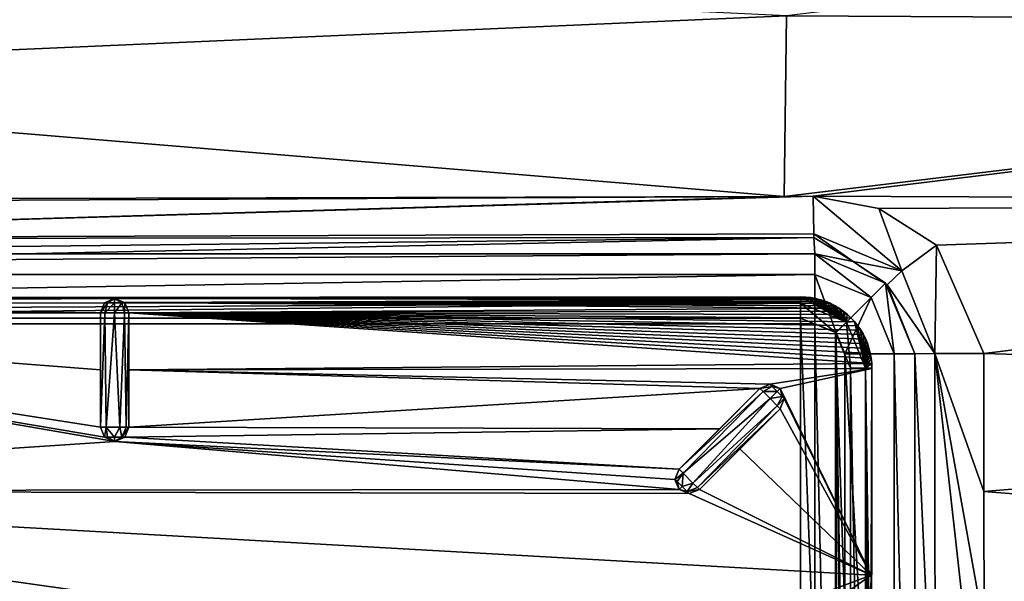
# Model space of a CAD drawing. Units: millimetres. Extents: x -350 to 350, y -350 to 360.
# Drawn here: x 46 to 115, y 235 to 274 of the extents above; entities that cross this region are included whole.
import ezdxf

# ---------------------------------------------------------------- set-up
doc = ezdxf.new("R2010")
doc.units = ezdxf.units.MM
doc.header["$LTSCALE"] = 52.148148
for name, color, linetype in [('112', 7, 'CONTINUOUS'), ('113', 7, 'CONTINUOUS'), ('12', 7, 'CONTINUOUS'), ('125', 7, 'CONTINUOUS'), ('130', 7, 'CONTINUOUS'), ('157', 7, 'CONTINUOUS'), ('166', 7, 'CONTINUOUS'), ('167', 7, 'CONTINUOUS'), ('168', 7, 'CONTINUOUS'), ('196', 7, 'CONTINUOUS'), ('31', 7, 'CONTINUOUS'), ('32', 7, 'CONTINUOUS'), ('34', 7, 'CONTINUOUS'), ('36', 7, 'CONTINUOUS'), ('380', 7, 'CONTINUOUS'), ('381', 7, 'CONTINUOUS'), ('382', 7, 'CONTINUOUS'), ('388', 7, 'CONTINUOUS'), ('389', 7, 'CONTINUOUS'), ('390', 7, 'CONTINUOUS'), ('391', 7, 'CONTINUOUS'), ('46', 7, 'CONTINUOUS'), ('50', 7, 'CONTINUOUS'), ('51', 7, 'CONTINUOUS'), ('54', 7, 'CONTINUOUS'), ('59', 7, 'CONTINUOUS'), ('65', 7, 'CONTINUOUS'), ('67', 7, 'CONTINUOUS'), ('69', 7, 'CONTINUOUS'), ('75', 7, 'CONTINUOUS'), ('79', 7, 'CONTINUOUS'), ('81', 7, 'CONTINUOUS'), ('82', 7, 'CONTINUOUS'), ('86', 7, 'CONTINUOUS')]:
    doc.layers.add(name, color=color, linetype=linetype)

msp = doc.modelspace()

# ---------------------------------------------------------------- linework, layer by layer
at = {"layer": '112', "color": 254, "linetype": 'Continuous', "true_color": 0xbfbfff}
for points in [[(98.156, 248.569, -17.301), (92.5, 242.911, -17.301), (98.156, 248.569, -10.252), (98.156, 248.569, -17.301)], [(98.156, 248.569, -10.252), (92.5, 242.911, -17.301), (95.342, 245.754, -10.212), (98.156, 248.569, -10.252)], [(92.5, 242.911, -17.301), (92.5, 242.911, -10.162), (95.342, 245.754, -10.212), (92.5, 242.911, -17.301)]]:
    msp.add_3dface(points, dxfattribs=at)
at = {"layer": '113', "color": 254, "linetype": 'Continuous', "true_color": 0xbfbfff}
for points in [[(105.972, 221, -8.801), (105.954, 235.486, -10.301), (105.984, 249.97, -10.301), (105.972, 221, -8.801)], [(105.992, 249.985, -8.801), (105.972, 221, -8.801), (105.984, 249.97, -10.301), (105.992, 249.985, -8.801)], [(105.972, 221, -8.801), (105.943, 221.005, -10.301), (105.954, 235.486, -10.301), (105.972, 221, -8.801)]]:
    msp.add_3dface(points, dxfattribs=at)
at = {"layer": '12', "color": 254, "linetype": 'Continuous', "true_color": 0xbfbfff}
for points in [[(0, 188.498, -7.215), (100.989, 188.5, -7.293), (0, 253.502, -7.215), (0, 188.498, -7.215)], [(0, 253.502, -7.215), (100.989, 188.5, -7.293), (100.989, 253.5, -7.293), (0, 253.502, -7.215)], [(100.989, 188.5, -7.293), (103.477, 189.537, -7.294), (100.989, 253.5, -7.293), (100.989, 188.5, -7.293)], [(100.989, 253.5, -7.293), (103.477, 189.537, -7.294), (103.458, 252.483, -7.294), (100.989, 253.5, -7.293)], [(104.5, 221, -7.273), (104.5, 249.989, -7.293), (103.458, 252.483, -7.294), (104.5, 221, -7.273)], [(104.5, 192.011, -7.293), (104.5, 221, -7.273), (103.458, 252.483, -7.294), (104.5, 192.011, -7.293)], [(103.477, 189.537, -7.294), (104.5, 192.011, -7.293), (103.458, 252.483, -7.294), (103.477, 189.537, -7.294)]]:
    msp.add_3dface(points, dxfattribs=at)
at = {"layer": '125', "color": 254, "linetype": 'Continuous', "true_color": 0xbfbfff}
for points in [[(-100.987, 254.574, -7.755), (-100.989, 253.5, -7.293), (100.987, 254.542, -7.722), (-100.987, 254.574, -7.755)], [(-100.989, 253.5, -7.293), (0, 253.502, -7.215), (100.987, 254.542, -7.722), (-100.989, 253.5, -7.293)], [(-100.987, 254.574, -7.755), (100.984, 254.992, -8.801), (0, 254.912, -8.799), (-100.987, 254.574, -7.755)], [(-100.987, 254.574, -7.755), (100.987, 254.542, -7.722), (100.984, 254.992, -8.801), (-100.987, 254.574, -7.755)], [(0, 253.502, -7.215), (100.989, 253.5, -7.293), (100.987, 254.542, -7.722), (0, 253.502, -7.215)]]:
    msp.add_3dface(points, dxfattribs=at)
at = {"layer": '130', "color": 254, "linetype": 'Continuous', "true_color": 0xbfbfff}
for points in [[(100.984, 254.992, -8.801), (26.492, 254.835, -10.297), (0, 254.912, -8.799), (100.984, 254.992, -8.801)], [(52.972, 254.866, -10.298), (26.492, 254.835, -10.297), (100.984, 254.992, -8.801), (52.972, 254.866, -10.298)], [(76.974, 254.917, -10.3), (52.972, 254.866, -10.298), (100.984, 254.992, -8.801), (76.974, 254.917, -10.3)], [(100.969, 254.984, -10.301), (76.974, 254.917, -10.3), (100.984, 254.992, -8.801), (100.969, 254.984, -10.301)]]:
    msp.add_3dface(points, dxfattribs=at)
at = {"layer": '157', "linetype": 'Continuous'}
for points in [[(200, 274.132, -6.744), (200, 286.791, -4.335), (100.01, 274.689, -7.824), (200, 274.132, -6.744)], [(0, 279.457, -6.985), (0, 270.288, -9.344), (100.01, 274.689, -7.824), (0, 279.457, -6.985)], [(0, 270.288, -9.344), (99.863, 262.023, -10.548), (100.01, 274.689, -7.824), (0, 270.288, -9.344)], [(99.863, 262.023, -10.548), (200, 274.132, -6.744), (100.01, 274.689, -7.824), (99.863, 262.023, -10.548)], [(101.888, 262.037, -10.499), (200, 274.132, -6.744), (99.863, 262.023, -10.548), (101.888, 262.037, -10.499)], [(200, 261.626, -7.776), (200, 274.132, -6.744), (101.888, 262.037, -10.499), (200, 261.626, -7.776)], [(0, 270.288, -9.344), (0, 261.775, -11.549), (99.863, 262.023, -10.548), (0, 270.288, -9.344)], [(99.863, 262.023, -10.548), (0, 261.775, -11.549), (46.301, 261.756, -11.499), (99.863, 262.023, -10.548)], [(106.488, 261.179, -10.551), (200, 261.626, -7.776), (101.888, 262.037, -10.499), (106.488, 261.179, -10.551)], [(110.528, 258.618, -10.851), (200, 261.626, -7.776), (106.488, 261.179, -10.551), (110.528, 258.618, -10.851)], [(113.835, 251.019, -11.144), (200, 261.626, -7.776), (110.528, 258.618, -10.851), (113.835, 251.019, -11.144)], [(200, 248.486, -7.871), (200, 261.626, -7.776), (113.835, 251.019, -11.144), (200, 248.486, -7.871)], [(113.843, 241.352, -11.157), (200, 248.486, -7.871), (113.835, 251.019, -11.144), (113.843, 241.352, -11.157)], [(200, 234.633, -7.877), (200, 248.486, -7.871), (113.843, 241.352, -11.157), (200, 234.633, -7.877)], [(113.851, 231.764, -11.175), (200, 234.633, -7.877), (113.843, 241.352, -11.157), (113.851, 231.764, -11.175)]]:
    msp.add_3dface(points, dxfattribs=at)
at = {"layer": '166', "linetype": 'Continuous'}
for points in [[(101.888, 262.037, -10.499), (99.863, 262.023, -10.548), (-0.013, 259.055, -13.325), (101.888, 262.037, -10.499)], [(101.888, 262.037, -10.499), (-0.013, 259.055, -13.325), (101.92, 259.409, -11.926), (101.888, 262.037, -10.499)], [(99.863, 262.023, -10.548), (46.301, 261.756, -11.499), (-0.013, 259.055, -13.325), (99.863, 262.023, -10.548)], [(101.92, 259.409, -11.926), (-0.013, 259.055, -13.325), (101.927, 259.139, -12.228), (101.92, 259.409, -11.926)], [(-0.013, 259.055, -13.325), (-0.035, 258, -16.397), (101.927, 259.139, -12.228), (-0.013, 259.055, -13.325)], [(-0.035, 258, -16.397), (46.346, 258, -16.341), (101.927, 259.139, -12.228), (-0.035, 258, -16.397)], [(46.346, 258, -16.341), (102, 258, -15.404), (101.927, 259.139, -12.228), (46.346, 258, -16.341)]]:
    msp.add_3dface(points, dxfattribs=at)
at = {"layer": '167', "linetype": 'Continuous'}
for points in [[(106.488, 261.179, -10.551), (101.888, 262.037, -10.499), (108.089, 256.806, -12.306), (106.488, 261.179, -10.551)], [(101.888, 262.037, -10.499), (101.92, 259.409, -11.926), (108.089, 256.806, -12.306), (101.888, 262.037, -10.499)], [(110.528, 258.618, -10.851), (106.488, 261.179, -10.551), (108.089, 256.806, -12.306), (110.528, 258.618, -10.851)], [(101.92, 259.409, -11.926), (101.927, 259.139, -12.228), (104.691, 257.462, -15.469), (101.92, 259.409, -11.926)], [(101.92, 259.409, -11.926), (104.691, 257.462, -15.469), (108.089, 256.806, -12.306), (101.92, 259.409, -11.926)], [(101.927, 259.139, -12.228), (102, 258, -15.404), (104.691, 257.462, -15.469), (101.927, 259.139, -12.228)], [(110.528, 258.618, -10.851), (108.089, 256.806, -12.306), (110.409, 251.013, -12.662), (110.528, 258.618, -10.851)], [(113.835, 251.019, -11.144), (110.528, 258.618, -10.851), (110.409, 251.013, -12.662), (113.835, 251.019, -11.144)], [(104.691, 257.462, -15.469), (107.06, 255.837, -15.804), (108.089, 256.806, -12.306), (104.691, 257.462, -15.469)], [(108.089, 256.806, -12.306), (107.06, 255.837, -15.804), (110.409, 251.013, -12.662), (108.089, 256.806, -12.306)], [(107.06, 255.837, -15.804), (109, 251, -16.141), (110.409, 251.013, -12.662), (107.06, 255.837, -15.804)]]:
    msp.add_3dface(points, dxfattribs=at)
at = {"layer": '168', "linetype": 'Continuous'}
for points in [[(110.409, 251.013, -12.662), (109, 251, -16.141), (110.415, 219.965, -12.715), (110.409, 251.013, -12.662)], [(109, 251, -16.141), (109, 231.78, -16.173), (110.415, 219.965, -12.715), (109, 251, -16.141)], [(113.843, 241.352, -11.157), (113.835, 251.019, -11.144), (110.409, 251.013, -12.662), (113.843, 241.352, -11.157)], [(113.86, 220, -11.203), (113.851, 231.764, -11.175), (110.409, 251.013, -12.662), (113.86, 220, -11.203)], [(113.86, 220, -11.203), (110.409, 251.013, -12.662), (110.415, 219.965, -12.715), (113.86, 220, -11.203)], [(113.851, 231.764, -11.175), (113.843, 241.352, -11.157), (110.409, 251.013, -12.662), (113.851, 231.764, -11.175)]]:
    msp.add_3dface(points, dxfattribs=at)
at = {"layer": '196', "linetype": 'Continuous'}
for points in [[(-344, 350, -25), (344, 350, -25), (-344, -350, -25), (-344, 350, -25)], [(-344, -350, -25), (344, 350, -25), (344, -350, -25), (-344, -350, -25)]]:
    msp.add_3dface(points, dxfattribs=at)
at = {"layer": '31', "color": 254, "linetype": 'Continuous', "true_color": 0xbfbfff}
for points in [[(52.265, 245.159, -17.301), (51.972, 245.866, -17.301), (52.369, 245.866, -18.099), (52.265, 245.159, -17.301)], [(52.472, 245.159, -17.801), (52.265, 245.159, -17.301), (52.369, 245.866, -18.099), (52.472, 245.159, -17.801)], [(52.972, 245.159, -18.008), (52.472, 245.159, -17.801), (52.369, 245.866, -18.099), (52.972, 245.159, -18.008)], [(53.34, 245.866, -18.231), (52.972, 245.159, -18.008), (52.369, 245.866, -18.099), (53.34, 245.866, -18.231)], [(53.472, 245.159, -17.801), (52.972, 245.159, -18.008), (53.34, 245.866, -18.231), (53.472, 245.159, -17.801)], [(53.786, 245.866, -17.882), (53.472, 245.159, -17.801), (53.34, 245.866, -18.231), (53.786, 245.866, -17.882)], [(53.679, 245.159, -17.301), (53.472, 245.159, -17.801), (53.972, 245.866, -17.301), (53.679, 245.159, -17.301)], [(53.972, 245.866, -17.301), (53.472, 245.159, -17.801), (53.786, 245.866, -17.882), (53.972, 245.866, -17.301)], [(52.265, 245.159, -17.301), (52.472, 245.159, -17.801), (52.972, 244.866, -17.301), (52.265, 245.159, -17.301)], [(52.472, 245.159, -17.801), (52.972, 245.159, -18.008), (52.972, 244.866, -17.301), (52.472, 245.159, -17.801)], [(52.972, 245.159, -18.008), (53.472, 245.159, -17.801), (52.972, 244.866, -17.301), (52.972, 245.159, -18.008)], [(53.472, 245.159, -17.801), (53.679, 245.159, -17.301), (52.972, 244.866, -17.301), (53.472, 245.159, -17.801)]]:
    msp.add_3dface(points, dxfattribs=at)
at = {"layer": '32', "color": 254, "linetype": 'Continuous', "true_color": 0xbfbfff}
for points in [[(104.5, 249.989, -7.293), (104.5, 221, -7.273), (105.574, 192.013, -7.755), (104.5, 249.989, -7.293)], [(105.542, 249.987, -7.722), (104.5, 249.989, -7.293), (105.574, 192.013, -7.755), (105.542, 249.987, -7.722)], [(105.992, 249.985, -8.801), (105.542, 249.987, -7.722), (105.972, 221, -8.801), (105.992, 249.985, -8.801)], [(105.972, 221, -8.801), (105.542, 249.987, -7.722), (105.992, 192.015, -8.801), (105.972, 221, -8.801)], [(105.992, 192.015, -8.801), (105.542, 249.987, -7.722), (105.574, 192.013, -7.755), (105.992, 192.015, -8.801)]]:
    msp.add_3dface(points, dxfattribs=at)
at = {"layer": '34', "color": 254, "linetype": 'Continuous', "true_color": 0xbfbfff}
for points in [[(53.972, 245.866, -9.958), (53.972, 245.866, -17.301), (53.972, 253.866, -17.301), (53.972, 245.866, -9.958)], [(53.972, 249.867, -10.096), (53.972, 245.866, -9.958), (53.972, 253.866, -17.301), (53.972, 249.867, -10.096)], [(53.972, 253.866, -10.255), (53.972, 249.867, -10.096), (53.972, 253.866, -17.301), (53.972, 253.866, -10.255)]]:
    msp.add_3dface(points, dxfattribs=at)
at = {"layer": '36', "color": 254, "linetype": 'Continuous', "true_color": 0xbfbfff}
for points in [[(51.972, 245.866, -17.301), (52.265, 245.159, -17.301), (51.972, 245.866, -9.949), (51.972, 245.866, -17.301)], [(51.972, 245.866, -9.949), (52.265, 245.159, -17.301), (52.266, 245.157, -9.928), (51.972, 245.866, -9.949)], [(53.679, 245.159, -17.301), (53.972, 245.866, -17.301), (53.68, 245.16, -9.934), (53.679, 245.159, -17.301)], [(53.972, 245.866, -17.301), (53.972, 245.866, -9.958), (53.68, 245.16, -9.934), (53.972, 245.866, -17.301)], [(52.265, 245.159, -17.301), (52.972, 244.866, -17.301), (52.266, 245.157, -9.928), (52.265, 245.159, -17.301)], [(52.266, 245.157, -9.928), (52.972, 244.866, -17.301), (52.974, 244.866, -9.922), (52.266, 245.157, -9.928)], [(52.972, 244.866, -17.301), (53.679, 245.159, -17.301), (52.974, 244.866, -9.922), (52.972, 244.866, -17.301)], [(52.974, 244.866, -9.922), (53.679, 245.159, -17.301), (53.68, 245.16, -9.934), (52.974, 244.866, -9.922)]]:
    msp.add_3dface(points, dxfattribs=at)
at = {"layer": '380', "linetype": 'Continuous'}
for points in [[(109, 231.78, -16.173), (109, 251, -16.141), (109, 191, -16.9), (109, 231.78, -16.173)], [(109, 251, -16.141), (109, 251, -16.9), (109, 191, -16.9), (109, 251, -16.141)]]:
    msp.add_3dface(points, dxfattribs=at)
at = {"layer": '381', "linetype": 'Continuous'}
for points in [[(104.691, 257.462, -15.469), (102, 258, -15.404), (106.95, 255.95, -16.9), (104.691, 257.462, -15.469)], [(102, 258, -15.404), (102, 258, -16.9), (106.95, 255.95, -16.9), (102, 258, -15.404)], [(107.06, 255.837, -15.804), (104.691, 257.462, -15.469), (106.95, 255.95, -16.9), (107.06, 255.837, -15.804)], [(109, 251, -16.9), (107.06, 255.837, -15.804), (106.95, 255.95, -16.9), (109, 251, -16.9)], [(109, 251, -16.141), (107.06, 255.837, -15.804), (109, 251, -16.9), (109, 251, -16.141)]]:
    msp.add_3dface(points, dxfattribs=at)
at = {"layer": '382', "linetype": 'Continuous'}
for points in [[(102, 258, -16.9), (-0.035, 258, -16.397), (-102, 258, -16.9), (102, 258, -16.9)], [(46.346, 258, -16.341), (-0.035, 258, -16.397), (102, 258, -16.9), (46.346, 258, -16.341)], [(102, 258, -15.404), (46.346, 258, -16.341), (102, 258, -16.9), (102, 258, -15.404)]]:
    msp.add_3dface(points, dxfattribs=at)
at = {"layer": '388', "linetype": 'Continuous'}
for points in [[(-102, 188.9, -21.8), (102, 188.9, -21.8), (-102, 253.1, -21.8), (-102, 188.9, -21.8)], [(-102, 253.1, -21.8), (102, 188.9, -21.8), (102, 253.1, -21.8), (-102, 253.1, -21.8)], [(102, 188.9, -21.8), (103.485, 189.515, -21.8), (102, 253.1, -21.8), (102, 188.9, -21.8)], [(102, 253.1, -21.8), (103.485, 189.515, -21.8), (103.485, 252.485, -21.8), (102, 253.1, -21.8)], [(103.485, 189.515, -21.8), (104.1, 191, -21.8), (103.485, 252.485, -21.8), (103.485, 189.515, -21.8)], [(103.485, 252.485, -21.8), (104.1, 191, -21.8), (104.1, 251, -21.8), (103.485, 252.485, -21.8)]]:
    msp.add_3dface(points, dxfattribs=at)
at = {"layer": '389', "linetype": 'Continuous'}
for points in [[(104.1, 251, -21.8), (104.1, 191, -21.8), (107.565, 191, -20.365), (104.1, 251, -21.8)], [(107.565, 251, -20.365), (104.1, 251, -21.8), (107.565, 191, -20.365), (107.565, 251, -20.365)], [(109, 191, -16.9), (109, 251, -16.9), (107.565, 251, -20.365), (109, 191, -16.9)], [(109, 191, -16.9), (107.565, 251, -20.365), (107.565, 191, -20.365), (109, 191, -16.9)]]:
    msp.add_3dface(points, dxfattribs=at)
at = {"layer": '390', "linetype": 'Continuous'}
for points in [[(106.95, 255.95, -16.9), (102, 258, -16.9), (105.935, 254.935, -20.365), (106.95, 255.95, -16.9)], [(102, 258, -16.9), (102, 256.565, -20.365), (105.935, 254.935, -20.365), (102, 258, -16.9)], [(102, 253.1, -21.8), (103.485, 252.485, -21.8), (102, 256.565, -20.365), (102, 253.1, -21.8)], [(102, 256.565, -20.365), (103.485, 252.485, -21.8), (105.935, 254.935, -20.365), (102, 256.565, -20.365)], [(107.565, 251, -20.365), (106.95, 255.95, -16.9), (105.935, 254.935, -20.365), (107.565, 251, -20.365)], [(109, 251, -16.9), (106.95, 255.95, -16.9), (107.565, 251, -20.365), (109, 251, -16.9)], [(103.485, 252.485, -21.8), (104.1, 251, -21.8), (105.935, 254.935, -20.365), (103.485, 252.485, -21.8)], [(104.1, 251, -21.8), (107.565, 251, -20.365), (105.935, 254.935, -20.365), (104.1, 251, -21.8)]]:
    msp.add_3dface(points, dxfattribs=at)
at = {"layer": '391', "linetype": 'Continuous'}
for points in [[(102, 258, -16.9), (-102, 258, -16.9), (-102, 256.565, -20.365), (102, 258, -16.9)], [(102, 256.565, -20.365), (102, 258, -16.9), (-102, 256.565, -20.365), (102, 256.565, -20.365)], [(-102, 253.1, -21.8), (102, 253.1, -21.8), (102, 256.565, -20.365), (-102, 253.1, -21.8)], [(-102, 253.1, -21.8), (102, 256.565, -20.365), (-102, 256.565, -20.365), (-102, 253.1, -21.8)]]:
    msp.add_3dface(points, dxfattribs=at)
at = {"layer": '46', "color": 254, "linetype": 'Continuous', "true_color": 0xbfbfff}
for points in [[(92.208, 242.204, -17.301), (92.5, 242.911, -17.301), (92.781, 242.63, -18.099), (92.208, 242.204, -17.301)], [(92.354, 242.058, -17.801), (92.208, 242.204, -17.301), (92.781, 242.63, -18.099), (92.354, 242.058, -17.801)], [(92.208, 242.204, -17.301), (92.354, 242.058, -17.801), (92.501, 241.497, -17.301), (92.208, 242.204, -17.301)], [(92.708, 241.704, -18.008), (92.354, 242.058, -17.801), (92.781, 242.63, -18.099), (92.708, 241.704, -18.008)], [(92.354, 242.058, -17.801), (92.708, 241.704, -18.008), (92.501, 241.497, -17.301), (92.354, 242.058, -17.801)], [(93.468, 241.944, -18.231), (92.708, 241.704, -18.008), (92.781, 242.63, -18.099), (93.468, 241.944, -18.231)], [(92.708, 241.704, -18.008), (93.061, 241.351, -17.801), (92.501, 241.497, -17.301), (92.708, 241.704, -18.008)], [(93.061, 241.351, -17.801), (93.208, 241.204, -17.301), (92.501, 241.497, -17.301), (93.061, 241.351, -17.801)], [(93.061, 241.351, -17.801), (92.708, 241.704, -18.008), (93.468, 241.944, -18.231), (93.061, 241.351, -17.801)], [(93.783, 241.629, -17.882), (93.061, 241.351, -17.801), (93.468, 241.944, -18.231), (93.783, 241.629, -17.882)], [(93.915, 241.497, -17.301), (93.061, 241.351, -17.801), (93.783, 241.629, -17.882), (93.915, 241.497, -17.301)], [(93.208, 241.204, -17.301), (93.061, 241.351, -17.801), (93.915, 241.497, -17.301), (93.208, 241.204, -17.301)]]:
    msp.add_3dface(points, dxfattribs=at)
at = {"layer": '50', "color": 254, "linetype": 'Continuous', "true_color": 0xbfbfff}
for points in [[(98.374, 248.352, -18.023), (92.5, 242.911, -17.301), (98.156, 248.569, -17.301), (98.374, 248.352, -18.023)], [(92.781, 242.63, -18.099), (92.5, 242.911, -17.301), (98.374, 248.352, -18.023), (92.781, 242.63, -18.099)], [(98.864, 247.861, -18.301), (92.781, 242.63, -18.099), (98.374, 248.352, -18.023), (98.864, 247.861, -18.301)], [(93.468, 241.944, -18.231), (92.781, 242.63, -18.099), (98.864, 247.861, -18.301), (93.468, 241.944, -18.231)], [(99.36, 247.366, -18.013), (93.468, 241.944, -18.231), (98.864, 247.861, -18.301), (99.36, 247.366, -18.013)], [(93.783, 241.629, -17.882), (93.468, 241.944, -18.231), (99.36, 247.366, -18.013), (93.783, 241.629, -17.882)], [(99.571, 247.155, -17.301), (93.783, 241.629, -17.882), (99.36, 247.366, -18.013), (99.571, 247.155, -17.301)], [(93.915, 241.497, -17.301), (93.783, 241.629, -17.882), (99.571, 247.155, -17.301), (93.915, 241.497, -17.301)]]:
    msp.add_3dface(points, dxfattribs=at)
at = {"layer": '51', "color": 254, "linetype": 'Continuous', "true_color": 0xbfbfff}
for points in [[(93.915, 241.497, -17.301), (99.571, 247.155, -17.301), (93.915, 241.497, -10.165), (93.915, 241.497, -17.301)], [(93.915, 241.497, -10.165), (99.571, 247.155, -17.301), (96.756, 244.339, -10.213), (93.915, 241.497, -10.165)], [(96.756, 244.339, -10.213), (99.571, 247.155, -17.301), (99.571, 247.155, -10.253), (96.756, 244.339, -10.213)]]:
    msp.add_3dface(points, dxfattribs=at)
at = {"layer": '54', "color": 254, "linetype": 'Continuous', "true_color": 0xbfbfff}
for points in [[(98.861, 248.862, -10.258), (98.156, 248.569, -17.301), (98.156, 248.569, -10.252), (98.861, 248.862, -10.258)], [(98.156, 248.569, -17.301), (98.861, 248.862, -10.258), (98.863, 248.862, -17.301), (98.156, 248.569, -17.301)], [(98.861, 248.862, -10.258), (99.569, 248.571, -10.261), (98.863, 248.862, -17.301), (98.861, 248.862, -10.258)], [(98.863, 248.862, -17.301), (99.569, 248.571, -10.261), (99.571, 248.569, -17.301), (98.863, 248.862, -17.301)], [(99.569, 248.571, -10.261), (99.864, 247.863, -10.259), (99.571, 248.569, -17.301), (99.569, 248.571, -10.261)], [(99.571, 248.569, -17.301), (99.864, 247.863, -10.259), (99.864, 247.862, -17.301), (99.571, 248.569, -17.301)], [(99.864, 247.863, -10.259), (99.571, 247.155, -10.253), (99.864, 247.862, -17.301), (99.864, 247.863, -10.259)], [(99.571, 247.155, -10.253), (99.571, 247.155, -17.301), (99.864, 247.862, -17.301), (99.571, 247.155, -10.253)]]:
    msp.add_3dface(points, dxfattribs=at)
at = {"layer": '59', "color": 254, "linetype": 'Continuous', "true_color": 0xbfbfff}
for points in [[(98.156, 248.569, -17.301), (98.863, 248.862, -17.301), (99.01, 248.716, -17.801), (98.156, 248.569, -17.301)], [(98.374, 248.352, -18.023), (98.156, 248.569, -17.301), (99.01, 248.716, -17.801), (98.374, 248.352, -18.023)], [(99.364, 248.362, -18.008), (98.374, 248.352, -18.023), (99.01, 248.716, -17.801), (99.364, 248.362, -18.008)], [(98.864, 247.861, -18.301), (98.374, 248.352, -18.023), (99.364, 248.362, -18.008), (98.864, 247.861, -18.301)], [(98.863, 248.862, -17.301), (99.571, 248.569, -17.301), (99.01, 248.716, -17.801), (98.863, 248.862, -17.301)], [(99.717, 248.009, -17.801), (98.864, 247.861, -18.301), (99.364, 248.362, -18.008), (99.717, 248.009, -17.801)], [(99.571, 248.569, -17.301), (99.364, 248.362, -18.008), (99.01, 248.716, -17.801), (99.571, 248.569, -17.301)], [(99.571, 248.569, -17.301), (99.717, 248.009, -17.801), (99.364, 248.362, -18.008), (99.571, 248.569, -17.301)], [(99.571, 248.569, -17.301), (99.864, 247.862, -17.301), (99.717, 248.009, -17.801), (99.571, 248.569, -17.301)], [(99.36, 247.366, -18.013), (98.864, 247.861, -18.301), (99.717, 248.009, -17.801), (99.36, 247.366, -18.013)], [(99.864, 247.862, -17.301), (99.36, 247.366, -18.013), (99.717, 248.009, -17.801), (99.864, 247.862, -17.301)], [(99.571, 247.155, -17.301), (99.36, 247.366, -18.013), (99.864, 247.862, -17.301), (99.571, 247.155, -17.301)]]:
    msp.add_3dface(points, dxfattribs=at)
at = {"layer": '65', "color": 254, "linetype": 'Continuous', "true_color": 0xbfbfff}
for points in [[(52.265, 254.573, -17.301), (52.472, 254.573, -17.801), (51.972, 253.866, -17.301), (52.265, 254.573, -17.301)], [(51.972, 253.866, -17.301), (52.472, 254.573, -17.801), (52.279, 253.866, -18.023), (51.972, 253.866, -17.301)], [(52.472, 254.573, -17.801), (52.265, 254.573, -17.301), (52.972, 254.866, -17.301), (52.472, 254.573, -17.801)], [(52.472, 254.573, -17.801), (52.972, 254.573, -18.008), (52.279, 253.866, -18.023), (52.472, 254.573, -17.801)], [(52.279, 253.866, -18.023), (52.972, 254.573, -18.008), (52.973, 253.866, -18.301), (52.279, 253.866, -18.023)], [(52.972, 254.573, -18.008), (52.472, 254.573, -17.801), (52.972, 254.866, -17.301), (52.972, 254.573, -18.008)], [(53.679, 254.573, -17.301), (53.472, 254.573, -17.801), (52.972, 254.866, -17.301), (53.679, 254.573, -17.301)], [(53.472, 254.573, -17.801), (52.972, 254.573, -18.008), (52.972, 254.866, -17.301), (53.472, 254.573, -17.801)], [(52.972, 254.573, -18.008), (53.472, 254.573, -17.801), (52.973, 253.866, -18.301), (52.972, 254.573, -18.008)], [(52.973, 253.866, -18.301), (53.472, 254.573, -17.801), (53.674, 253.866, -18.013), (52.973, 253.866, -18.301)], [(53.472, 254.573, -17.801), (53.679, 254.573, -17.301), (53.674, 253.866, -18.013), (53.472, 254.573, -17.801)], [(53.679, 254.573, -17.301), (53.972, 253.866, -17.301), (53.674, 253.866, -18.013), (53.679, 254.573, -17.301)]]:
    msp.add_3dface(points, dxfattribs=at)
at = {"layer": '67', "color": 254, "linetype": 'Continuous', "true_color": 0xbfbfff}
for points in [[(52.265, 254.573, -17.301), (51.972, 253.866, -17.301), (52.267, 254.575, -10.285), (52.265, 254.573, -17.301)], [(52.267, 254.575, -10.285), (51.972, 253.866, -17.301), (51.972, 253.866, -10.254), (52.267, 254.575, -10.285)], [(52.972, 254.866, -17.301), (52.265, 254.573, -17.301), (52.267, 254.575, -10.285), (52.972, 254.866, -17.301)], [(52.972, 254.866, -10.298), (52.972, 254.866, -17.301), (52.267, 254.575, -10.285), (52.972, 254.866, -10.298)], [(53.679, 254.573, -17.301), (52.972, 254.866, -17.301), (53.654, 254.597, -10.287), (53.679, 254.573, -17.301)], [(53.654, 254.597, -10.287), (52.972, 254.866, -17.301), (52.972, 254.866, -10.298), (53.654, 254.597, -10.287)], [(53.972, 253.866, -10.255), (53.679, 254.573, -17.301), (53.654, 254.597, -10.287), (53.972, 253.866, -10.255)], [(53.972, 253.866, -10.255), (53.972, 253.866, -17.301), (53.679, 254.573, -17.301), (53.972, 253.866, -10.255)]]:
    msp.add_3dface(points, dxfattribs=at)
at = {"layer": '69', "color": 254, "linetype": 'Continuous', "true_color": 0xbfbfff}
for points in [[(51.972, 253.866, -17.301), (51.972, 245.866, -17.301), (51.972, 253.866, -10.254), (51.972, 253.866, -17.301)], [(51.972, 253.866, -10.254), (51.972, 245.866, -17.301), (51.972, 249.867, -10.091), (51.972, 253.866, -10.254)], [(51.972, 245.866, -17.301), (51.972, 245.866, -9.949), (51.972, 249.867, -10.091), (51.972, 245.866, -17.301)]]:
    msp.add_3dface(points, dxfattribs=at)
at = {"layer": '75', "color": 254, "linetype": 'Continuous', "true_color": 0xbfbfff}
for points in [[(92.5, 242.911, -17.301), (92.208, 242.204, -17.301), (92.5, 242.911, -10.162), (92.5, 242.911, -17.301)], [(92.5, 242.911, -10.162), (92.208, 242.204, -17.301), (92.208, 242.203, -10.153), (92.5, 242.911, -10.162)], [(92.208, 242.204, -17.301), (92.501, 241.497, -17.301), (92.208, 242.203, -10.153), (92.208, 242.204, -17.301)], [(92.208, 242.203, -10.153), (92.501, 241.497, -17.301), (92.502, 241.496, -10.15), (92.208, 242.203, -10.153)], [(92.501, 241.497, -17.301), (93.208, 241.204, -17.301), (92.502, 241.496, -10.15), (92.501, 241.497, -17.301)], [(92.502, 241.496, -10.15), (93.208, 241.204, -17.301), (93.21, 241.204, -10.155), (92.502, 241.496, -10.15)], [(93.208, 241.204, -17.301), (93.915, 241.497, -17.301), (93.21, 241.204, -10.155), (93.208, 241.204, -17.301)], [(93.915, 241.497, -17.301), (93.915, 241.497, -10.165), (93.21, 241.204, -10.155), (93.915, 241.497, -17.301)]]:
    msp.add_3dface(points, dxfattribs=at)
at = {"layer": '79', "color": 254, "linetype": 'Continuous', "true_color": 0xbfbfff}
for points in [[(52.369, 245.866, -18.099), (51.972, 245.866, -17.301), (52.279, 253.866, -18.023), (52.369, 245.866, -18.099)], [(51.972, 245.866, -17.301), (51.972, 253.866, -17.301), (52.279, 253.866, -18.023), (51.972, 245.866, -17.301)], [(52.369, 245.866, -18.099), (52.279, 253.866, -18.023), (52.973, 253.866, -18.301), (52.369, 245.866, -18.099)], [(53.34, 245.866, -18.231), (52.369, 245.866, -18.099), (52.973, 253.866, -18.301), (53.34, 245.866, -18.231)], [(53.34, 245.866, -18.231), (52.973, 253.866, -18.301), (53.674, 253.866, -18.013), (53.34, 245.866, -18.231)], [(53.786, 245.866, -17.882), (53.34, 245.866, -18.231), (53.674, 253.866, -18.013), (53.786, 245.866, -17.882)], [(53.972, 253.866, -17.301), (53.786, 245.866, -17.882), (53.674, 253.866, -18.013), (53.972, 253.866, -17.301)], [(53.972, 245.866, -17.301), (53.786, 245.866, -17.882), (53.972, 253.866, -17.301), (53.972, 245.866, -17.301)]]:
    msp.add_3dface(points, dxfattribs=at)
at = {"layer": '81', "color": 254, "linetype": 'Continuous', "true_color": 0xbfbfff}
for points in [[(52.972, 254.866, -10.298), (52.267, 254.575, -10.285), (0.698, 254.539, -10.279), (52.972, 254.866, -10.298)], [(52.972, 254.866, -10.298), (0.698, 254.539, -10.279), (26.492, 254.835, -10.297), (52.972, 254.866, -10.298)], [(52.267, 254.575, -10.285), (51.972, 253.866, -10.254), (0.698, 254.539, -10.279), (52.267, 254.575, -10.285)], [(0.698, 254.539, -10.279), (51.972, 253.866, -10.254), (1, 253.824, -10.238), (0.698, 254.539, -10.279)], [(52.972, 254.866, -10.298), (76.974, 254.917, -10.3), (102.033, 254.873, -10.301), (52.972, 254.866, -10.298)], [(102.378, 254.785, -10.3), (52.972, 254.866, -10.298), (102.033, 254.873, -10.301), (102.378, 254.785, -10.3)], [(53.654, 254.597, -10.287), (52.972, 254.866, -10.298), (102.378, 254.785, -10.3), (53.654, 254.597, -10.287)], [(102.721, 254.671, -10.3), (53.654, 254.597, -10.287), (102.378, 254.785, -10.3), (102.721, 254.671, -10.3)], [(103.057, 254.533, -10.3), (53.654, 254.597, -10.287), (102.721, 254.671, -10.3), (103.057, 254.533, -10.3)], [(53.972, 253.866, -10.255), (53.654, 254.597, -10.287), (103.69, 254.188, -10.299), (53.972, 253.866, -10.255)], [(103.69, 254.188, -10.299), (53.654, 254.597, -10.287), (103.382, 254.371, -10.299), (103.69, 254.188, -10.299)], [(103.382, 254.371, -10.299), (53.654, 254.597, -10.287), (103.057, 254.533, -10.3), (103.382, 254.371, -10.299)], [(100.969, 254.984, -10.301), (101.329, 254.972, -10.301), (76.974, 254.917, -10.3), (100.969, 254.984, -10.301)], [(101.329, 254.972, -10.301), (101.684, 254.935, -10.301), (76.974, 254.917, -10.3), (101.329, 254.972, -10.301)], [(101.684, 254.935, -10.301), (102.033, 254.873, -10.301), (76.974, 254.917, -10.3), (101.684, 254.935, -10.301)], [(51.972, 253.866, -10.254), (51.972, 249.867, -10.091), (1, 253.824, -10.238), (51.972, 253.866, -10.254)], [(51.972, 245.866, -9.949), (52.266, 245.157, -9.928), (1, 253.824, -10.238), (51.972, 245.866, -9.949)], [(51.972, 249.867, -10.091), (51.972, 245.866, -9.949), (1, 253.824, -10.238), (51.972, 249.867, -10.091)], [(52.266, 245.157, -9.928), (52.974, 244.866, -9.922), (1, 253.824, -10.238), (52.266, 245.157, -9.928)], [(1, 253.824, -10.238), (52.974, 244.866, -9.922), (1, 241.392, -9.663), (1, 253.824, -10.238)], [(103.988, 253.98, -10.299), (53.972, 253.866, -10.255), (103.69, 254.188, -10.299), (103.988, 253.98, -10.299)], [(104.271, 253.752, -10.299), (53.972, 253.866, -10.255), (103.988, 253.98, -10.299), (104.271, 253.752, -10.299)], [(53.972, 249.867, -10.096), (53.972, 253.866, -10.255), (105.972, 250.327, -10.301), (53.972, 249.867, -10.096)], [(105.972, 250.327, -10.301), (53.972, 253.866, -10.255), (105.936, 250.679, -10.301), (105.972, 250.327, -10.301)], [(105.936, 250.679, -10.301), (53.972, 253.866, -10.255), (105.875, 251.026, -10.301), (105.936, 250.679, -10.301)], [(105.875, 251.026, -10.301), (53.972, 253.866, -10.255), (105.789, 251.366, -10.3), (105.875, 251.026, -10.301)], [(105.789, 251.366, -10.3), (53.972, 253.866, -10.255), (105.678, 251.705, -10.3), (105.789, 251.366, -10.3)], [(105.678, 251.705, -10.3), (53.972, 253.866, -10.255), (105.543, 252.036, -10.3), (105.678, 251.705, -10.3)], [(105.543, 252.036, -10.3), (53.972, 253.866, -10.255), (105.385, 252.357, -10.299), (105.543, 252.036, -10.3)], [(105.385, 252.357, -10.299), (53.972, 253.866, -10.255), (105.205, 252.663, -10.299), (105.385, 252.357, -10.299)], [(105.205, 252.663, -10.299), (53.972, 253.866, -10.255), (105.002, 252.96, -10.299), (105.205, 252.663, -10.299)], [(105.002, 252.96, -10.299), (53.972, 253.866, -10.255), (104.777, 253.243, -10.299), (105.002, 252.96, -10.299)], [(104.777, 253.243, -10.299), (53.972, 253.866, -10.255), (104.533, 253.507, -10.299), (104.777, 253.243, -10.299)], [(104.533, 253.507, -10.299), (53.972, 253.866, -10.255), (104.271, 253.752, -10.299), (104.533, 253.507, -10.299)], [(105.984, 249.97, -10.301), (53.972, 249.867, -10.096), (105.972, 250.327, -10.301), (105.984, 249.97, -10.301)], [(98.861, 248.862, -10.258), (53.972, 249.867, -10.096), (105.984, 249.97, -10.301), (98.861, 248.862, -10.258)], [(53.972, 245.866, -9.958), (53.972, 249.867, -10.096), (98.156, 248.569, -10.252), (53.972, 245.866, -9.958)], [(53.972, 249.867, -10.096), (98.861, 248.862, -10.258), (98.156, 248.569, -10.252), (53.972, 249.867, -10.096)], [(99.569, 248.571, -10.261), (98.861, 248.862, -10.258), (105.984, 249.97, -10.301), (99.569, 248.571, -10.261)], [(105.954, 235.486, -10.301), (99.569, 248.571, -10.261), (105.984, 249.97, -10.301), (105.954, 235.486, -10.301)], [(53.972, 245.866, -9.958), (98.156, 248.569, -10.252), (95.342, 245.754, -10.212), (53.972, 245.866, -9.958)], [(99.864, 247.863, -10.259), (99.569, 248.571, -10.261), (105.954, 235.486, -10.301), (99.864, 247.863, -10.259)], [(99.571, 247.155, -10.253), (99.864, 247.863, -10.259), (105.954, 235.486, -10.301), (99.571, 247.155, -10.253)], [(96.756, 244.339, -10.213), (99.571, 247.155, -10.253), (105.954, 235.486, -10.301), (96.756, 244.339, -10.213)], [(53.68, 245.16, -9.934), (53.972, 245.866, -9.958), (95.342, 245.754, -10.212), (53.68, 245.16, -9.934)], [(92.5, 242.911, -10.162), (53.68, 245.16, -9.934), (95.342, 245.754, -10.212), (92.5, 242.911, -10.162)], [(52.974, 244.866, -9.922), (92.502, 241.496, -10.15), (1, 241.392, -9.663), (52.974, 244.866, -9.922)], [(52.974, 244.866, -9.922), (53.68, 245.16, -9.934), (92.5, 242.911, -10.162), (52.974, 244.866, -9.922)], [(52.974, 244.866, -9.922), (92.5, 242.911, -10.162), (92.208, 242.203, -10.153), (52.974, 244.866, -9.922)], [(52.974, 244.866, -9.922), (92.208, 242.203, -10.153), (92.502, 241.496, -10.15), (52.974, 244.866, -9.922)], [(93.915, 241.497, -10.165), (96.756, 244.339, -10.213), (105.954, 235.486, -10.301), (93.915, 241.497, -10.165)], [(92.502, 241.496, -10.15), (93.21, 241.204, -10.155), (1, 241.392, -9.663), (92.502, 241.496, -10.15)], [(93.21, 241.204, -10.155), (105.954, 235.486, -10.301), (1, 241.392, -9.663), (93.21, 241.204, -10.155)], [(1, 241.392, -9.663), (105.954, 235.486, -10.301), (88.619, 228.994, -10.017), (1, 241.392, -9.663)], [(1, 228.951, -9.356), (1, 241.392, -9.663), (88.619, 228.994, -10.017), (1, 228.951, -9.356)], [(93.21, 241.204, -10.155), (93.915, 241.497, -10.165), (105.954, 235.486, -10.301), (93.21, 241.204, -10.155)], [(88.619, 228.994, -10.017), (105.954, 235.486, -10.301), (94.136, 227.15, -10.097), (88.619, 228.994, -10.017)], [(105.954, 235.486, -10.301), (105.649, 221.709, -10.295), (94.136, 227.15, -10.097), (105.954, 235.486, -10.301)], [(105.943, 221.005, -10.301), (105.649, 221.709, -10.295), (105.954, 235.486, -10.301), (105.943, 221.005, -10.301)]]:
    msp.add_3dface(points, dxfattribs=at)
at = {"layer": '82', "color": 254, "linetype": 'Continuous', "true_color": 0xbfbfff}
for points in [[(100.987, 254.542, -7.722), (104.221, 253.221, -7.739), (100.984, 254.992, -8.801), (100.987, 254.542, -7.722)], [(100.984, 254.992, -8.801), (104.221, 253.221, -7.739), (101.342, 254.98, -8.802), (100.984, 254.992, -8.801)], [(100.989, 253.5, -7.293), (103.458, 252.483, -7.294), (100.987, 254.542, -7.722), (100.989, 253.5, -7.293)], [(100.987, 254.542, -7.722), (103.458, 252.483, -7.294), (104.221, 253.221, -7.739), (100.987, 254.542, -7.722)], [(101.342, 254.98, -8.802), (104.221, 253.221, -7.739), (101.699, 254.942, -8.803), (101.342, 254.98, -8.802)], [(101.699, 254.942, -8.803), (104.221, 253.221, -7.739), (102.051, 254.879, -8.803), (101.699, 254.942, -8.803)], [(102.051, 254.879, -8.803), (104.221, 253.221, -7.739), (102.398, 254.79, -8.804), (102.051, 254.879, -8.803)], [(102.398, 254.79, -8.804), (104.221, 253.221, -7.739), (102.737, 254.678, -8.804), (102.398, 254.79, -8.804)], [(102.737, 254.678, -8.804), (104.221, 253.221, -7.739), (103.067, 254.541, -8.804), (102.737, 254.678, -8.804)], [(103.067, 254.541, -8.804), (104.221, 253.221, -7.739), (103.387, 254.381, -8.804), (103.067, 254.541, -8.804)], [(103.387, 254.381, -8.804), (104.221, 253.221, -7.739), (103.694, 254.199, -8.804), (103.387, 254.381, -8.804)], [(103.694, 254.199, -8.804), (104.221, 253.221, -7.739), (103.988, 253.995, -8.804), (103.694, 254.199, -8.804)], [(103.988, 253.995, -8.804), (104.221, 253.221, -7.739), (104.266, 253.771, -8.804), (103.988, 253.995, -8.804)], [(104.266, 253.771, -8.804), (104.221, 253.221, -7.739), (104.527, 253.528, -8.804), (104.266, 253.771, -8.804)], [(103.458, 252.483, -7.294), (104.5, 249.989, -7.293), (104.221, 253.221, -7.739), (103.458, 252.483, -7.294)], [(104.527, 253.528, -8.804), (104.221, 253.221, -7.739), (104.77, 253.267, -8.804), (104.527, 253.528, -8.804)], [(104.221, 253.221, -7.739), (105.542, 249.987, -7.722), (104.77, 253.267, -8.804), (104.221, 253.221, -7.739)], [(104.5, 249.989, -7.293), (105.542, 249.987, -7.722), (104.221, 253.221, -7.739), (104.5, 249.989, -7.293)], [(104.77, 253.267, -8.804), (105.542, 249.987, -7.722), (104.995, 252.989, -8.804), (104.77, 253.267, -8.804)], [(104.995, 252.989, -8.804), (105.542, 249.987, -7.722), (105.198, 252.695, -8.804), (104.995, 252.989, -8.804)], [(105.198, 252.695, -8.804), (105.542, 249.987, -7.722), (105.381, 252.388, -8.804), (105.198, 252.695, -8.804)], [(105.381, 252.388, -8.804), (105.542, 249.987, -7.722), (105.541, 252.068, -8.804), (105.381, 252.388, -8.804)], [(105.541, 252.068, -8.804), (105.542, 249.987, -7.722), (105.678, 251.738, -8.804), (105.541, 252.068, -8.804)], [(105.678, 251.738, -8.804), (105.542, 249.987, -7.722), (105.79, 251.398, -8.804), (105.678, 251.738, -8.804)], [(105.79, 251.398, -8.804), (105.542, 249.987, -7.722), (105.879, 251.051, -8.803), (105.79, 251.398, -8.804)], [(105.879, 251.051, -8.803), (105.542, 249.987, -7.722), (105.942, 250.699, -8.803), (105.879, 251.051, -8.803)], [(105.942, 250.699, -8.803), (105.542, 249.987, -7.722), (105.98, 250.343, -8.802), (105.942, 250.699, -8.803)], [(105.542, 249.987, -7.722), (105.992, 249.985, -8.801), (105.98, 250.343, -8.802), (105.542, 249.987, -7.722)]]:
    msp.add_3dface(points, dxfattribs=at)
at = {"layer": '86', "color": 254, "linetype": 'Continuous', "true_color": 0xbfbfff}
for points in [[(100.969, 254.984, -10.301), (100.984, 254.992, -8.801), (101.342, 254.98, -8.802), (100.969, 254.984, -10.301)], [(101.329, 254.972, -10.301), (100.969, 254.984, -10.301), (101.342, 254.98, -8.802), (101.329, 254.972, -10.301)], [(101.684, 254.935, -10.301), (101.329, 254.972, -10.301), (101.342, 254.98, -8.802), (101.684, 254.935, -10.301)], [(101.684, 254.935, -10.301), (101.342, 254.98, -8.802), (101.699, 254.942, -8.803), (101.684, 254.935, -10.301)], [(102.033, 254.873, -10.301), (101.684, 254.935, -10.301), (101.699, 254.942, -8.803), (102.033, 254.873, -10.301)], [(102.033, 254.873, -10.301), (101.699, 254.942, -8.803), (102.051, 254.879, -8.803), (102.033, 254.873, -10.301)], [(102.378, 254.785, -10.3), (102.033, 254.873, -10.301), (102.051, 254.879, -8.803), (102.378, 254.785, -10.3)], [(102.378, 254.785, -10.3), (102.051, 254.879, -8.803), (102.398, 254.79, -8.804), (102.378, 254.785, -10.3)], [(102.721, 254.671, -10.3), (102.378, 254.785, -10.3), (102.398, 254.79, -8.804), (102.721, 254.671, -10.3)], [(102.721, 254.671, -10.3), (102.398, 254.79, -8.804), (102.737, 254.678, -8.804), (102.721, 254.671, -10.3)], [(103.057, 254.533, -10.3), (102.721, 254.671, -10.3), (102.737, 254.678, -8.804), (103.057, 254.533, -10.3)], [(103.057, 254.533, -10.3), (102.737, 254.678, -8.804), (103.067, 254.541, -8.804), (103.057, 254.533, -10.3)], [(103.382, 254.371, -10.299), (103.057, 254.533, -10.3), (103.067, 254.541, -8.804), (103.382, 254.371, -10.299)], [(103.382, 254.371, -10.299), (103.067, 254.541, -8.804), (103.387, 254.381, -8.804), (103.382, 254.371, -10.299)], [(103.69, 254.188, -10.299), (103.382, 254.371, -10.299), (103.387, 254.381, -8.804), (103.69, 254.188, -10.299)], [(103.69, 254.188, -10.299), (103.387, 254.381, -8.804), (103.694, 254.199, -8.804), (103.69, 254.188, -10.299)], [(103.69, 254.188, -10.299), (103.694, 254.199, -8.804), (103.988, 253.995, -8.804), (103.69, 254.188, -10.299)], [(103.988, 253.98, -10.299), (103.69, 254.188, -10.299), (103.988, 253.995, -8.804), (103.988, 253.98, -10.299)], [(103.988, 253.98, -10.299), (103.988, 253.995, -8.804), (104.266, 253.771, -8.804), (103.988, 253.98, -10.299)], [(104.271, 253.752, -10.299), (103.988, 253.98, -10.299), (104.266, 253.771, -8.804), (104.271, 253.752, -10.299)], [(104.271, 253.752, -10.299), (104.266, 253.771, -8.804), (104.527, 253.528, -8.804), (104.271, 253.752, -10.299)], [(104.533, 253.507, -10.299), (104.271, 253.752, -10.299), (104.527, 253.528, -8.804), (104.533, 253.507, -10.299)], [(104.533, 253.507, -10.299), (104.527, 253.528, -8.804), (104.77, 253.267, -8.804), (104.533, 253.507, -10.299)], [(104.777, 253.243, -10.299), (104.533, 253.507, -10.299), (104.77, 253.267, -8.804), (104.777, 253.243, -10.299)], [(104.777, 253.243, -10.299), (104.77, 253.267, -8.804), (104.995, 252.989, -8.804), (104.777, 253.243, -10.299)], [(105.002, 252.96, -10.299), (104.777, 253.243, -10.299), (104.995, 252.989, -8.804), (105.002, 252.96, -10.299)], [(105.002, 252.96, -10.299), (104.995, 252.989, -8.804), (105.198, 252.695, -8.804), (105.002, 252.96, -10.299)], [(105.205, 252.663, -10.299), (105.002, 252.96, -10.299), (105.198, 252.695, -8.804), (105.205, 252.663, -10.299)], [(105.205, 252.663, -10.299), (105.198, 252.695, -8.804), (105.381, 252.388, -8.804), (105.205, 252.663, -10.299)], [(105.385, 252.357, -10.299), (105.205, 252.663, -10.299), (105.381, 252.388, -8.804), (105.385, 252.357, -10.299)], [(105.385, 252.357, -10.299), (105.381, 252.388, -8.804), (105.541, 252.068, -8.804), (105.385, 252.357, -10.299)], [(105.543, 252.036, -10.3), (105.385, 252.357, -10.299), (105.541, 252.068, -8.804), (105.543, 252.036, -10.3)], [(105.543, 252.036, -10.3), (105.541, 252.068, -8.804), (105.678, 251.738, -8.804), (105.543, 252.036, -10.3)], [(105.678, 251.705, -10.3), (105.543, 252.036, -10.3), (105.678, 251.738, -8.804), (105.678, 251.705, -10.3)], [(105.678, 251.705, -10.3), (105.678, 251.738, -8.804), (105.79, 251.398, -8.804), (105.678, 251.705, -10.3)], [(105.789, 251.366, -10.3), (105.678, 251.705, -10.3), (105.79, 251.398, -8.804), (105.789, 251.366, -10.3)], [(105.789, 251.366, -10.3), (105.79, 251.398, -8.804), (105.879, 251.051, -8.803), (105.789, 251.366, -10.3)], [(105.875, 251.026, -10.301), (105.789, 251.366, -10.3), (105.879, 251.051, -8.803), (105.875, 251.026, -10.301)], [(105.875, 251.026, -10.301), (105.879, 251.051, -8.803), (105.942, 250.699, -8.803), (105.875, 251.026, -10.301)], [(105.936, 250.679, -10.301), (105.875, 251.026, -10.301), (105.942, 250.699, -8.803), (105.936, 250.679, -10.301)], [(105.936, 250.679, -10.301), (105.942, 250.699, -8.803), (105.98, 250.343, -8.802), (105.936, 250.679, -10.301)], [(105.972, 250.327, -10.301), (105.936, 250.679, -10.301), (105.98, 250.343, -8.802), (105.972, 250.327, -10.301)], [(105.992, 249.985, -8.801), (105.972, 250.327, -10.301), (105.98, 250.343, -8.802), (105.992, 249.985, -8.801)], [(105.992, 249.985, -8.801), (105.984, 249.97, -10.301), (105.972, 250.327, -10.301), (105.992, 249.985, -8.801)]]:
    msp.add_3dface(points, dxfattribs=at)

doc.saveas('drawing.dxf')
